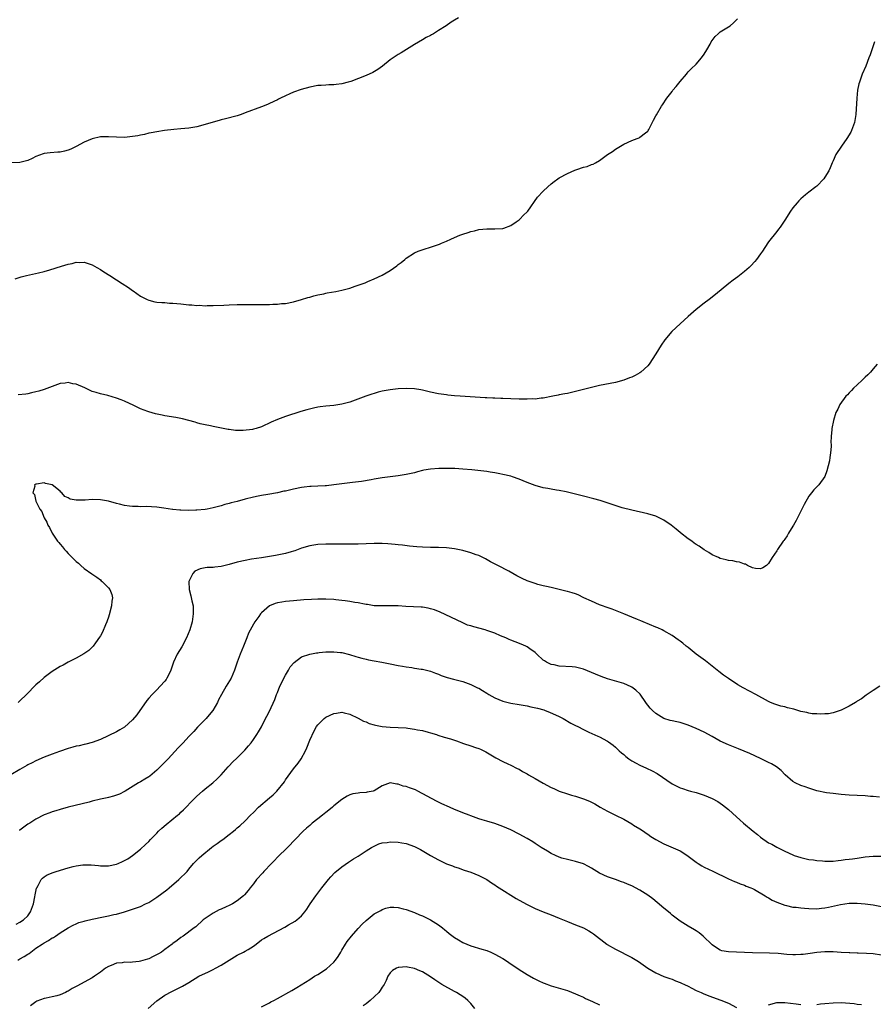
# Model space of a CAD drawing. Units: inches. Extents: x 2505000 to 2508000, y 1545000 to 1548000.
# Drawn here: x 2505923 to 2506135, y 1546750 to 1546994 of the extents above; entities that cross this region are included whole.
import ezdxf

# ---------------------------------------------------------------- set-up
doc = ezdxf.new("R2010")
doc.units = ezdxf.units.IN
doc.header["$MEASUREMENT"] = 0
doc.layers.add('LD25051545_10ft', color=41, linetype='Continuous')

msp = doc.modelspace()

# ---------------------------------------------------------------- linework, layer by layer
at = {"layer": 'LD25051545_10ft'}
for points, elevation in [([(2506031.98, 1546995), (2506031, 1546994.37), (2506030.15, 1546993.85), (2506028.88, 1546993), (2506027, 1546991.83), (2506025.73, 1546991), (2506025.26, 1546990.74), (2506025, 1546990.56), (2506023.95, 1546990.05), (2506023, 1546989.5), (2506021, 1546988.38), (2506017.71, 1546986.29), (2506017, 1546985.88), (2506016.47, 1546985.53), (2506015.73, 1546985), (2506015, 1546984.51), (2506013.11, 1546983), (2506011.9, 1546982.1), (2506010.65, 1546981.35), (2506009, 1546980.61), (2506005.19, 1546979.19), (2506004.58, 1546979), (2506003, 1546978.58), (2506001.6, 1546978.4), (2506001, 1546978.3), (2505999.71, 1546978.29), (2505999, 1546978.23), (2505997.81, 1546978.19), (2505997, 1546978.13), (2505995, 1546977.75), (2505992.87, 1546977.13), (2505991, 1546976.49), (2505990.07, 1546976.07), (2505989, 1546975.63), (2505987.73, 1546975), (2505987.23, 1546974.77), (2505987, 1546974.63), (2505985, 1546973.68), (2505984.53, 1546973.47), (2505983, 1546972.86), (2505979, 1546971.35), (2505978.01, 1546971), (2505977, 1546970.67), (2505974.1, 1546969.9), (2505973, 1546969.65), (2505972.52, 1546969.48), (2505971, 1546969.08), (2505969, 1546968.44), (2505967, 1546967.92), (2505965, 1546967.6), (2505963, 1546967.4), (2505961.25, 1546967.25), (2505958.95, 1546967), (2505957, 1546966.7), (2505955.62, 1546966.38), (2505955, 1546966.29), (2505953.98, 1546966.02), (2505953, 1546965.83), (2505952.32, 1546965.68), (2505951, 1546965.46), (2505949, 1546965.29), (2505947, 1546965.32), (2505945, 1546965.44), (2505943, 1546965.41), (2505941, 1546964.96), (2505939, 1546964.08), (2505937, 1546963), (2505935.63, 1546962.37), (2505935, 1546962.11), (2505934.1, 1546961.9), (2505933, 1546961.63), (2505932.4, 1546961.6), (2505930.54, 1546961.46), (2505929, 1546961.27), (2505928.79, 1546961.21), (2505927, 1546960.5), (2505926.04, 1546960.04), (2505925, 1546959.52), (2505923, 1546959.03), (2505921, 1546958.99)], 7150), ([(2505921.85, 1546930.15), (2505923.32, 1546930.68), (2505924.67, 1546931), (2505927.63, 1546931.63), (2505929, 1546932), (2505930.41, 1546932.41), (2505933.31, 1546933.31), (2505935, 1546933.82), (2505936, 1546934), (2505937, 1546934.28), (2505937.75, 1546934.25), (2505939, 1546934.28), (2505941, 1546933.61), (2505942.15, 1546933), (2505943, 1546932.47), (2505943.88, 1546931.88), (2505945.33, 1546931), (2505947, 1546929.9), (2505948.45, 1546929), (2505950, 1546928), (2505951, 1546927.26), (2505951.16, 1546927.16), (2505953, 1546925.83), (2505954.62, 1546925), (2505955, 1546924.84), (2505956.49, 1546924.49), (2505957, 1546924.41), (2505958.28, 1546924.28), (2505959, 1546924.25), (2505960.15, 1546924.15), (2505961, 1546924.12), (2505962.01, 1546924.01), (2505963, 1546923.93), (2505965, 1546923.73), (2505965.69, 1546923.69), (2505967, 1546923.57), (2505967.59, 1546923.59), (2505969, 1546923.5), (2505969.55, 1546923.55), (2505971, 1546923.53), (2505973.65, 1546923.65), (2505975, 1546923.73), (2505977, 1546923.79), (2505979.8, 1546923.8), (2505981, 1546923.79), (2505981.81, 1546923.81), (2505983, 1546923.8), (2505983.83, 1546923.83), (2505985, 1546923.83), (2505985.88, 1546923.88), (2505987, 1546923.9), (2505988.01, 1546924.01), (2505989, 1546924.07), (2505991, 1546924.44), (2505993, 1546925.03), (2505994.5, 1546925.5), (2505995, 1546925.63), (2505996.05, 1546925.95), (2505997, 1546926.17), (2505998.48, 1546926.48), (2505999, 1546926.62), (2505999.32, 1546926.68), (2506001.48, 1546927), (2506003, 1546927.31), (2506005, 1546927.88), (2506006.31, 1546928.31), (2506008.3, 1546929), (2506008.79, 1546929.21), (2506009.47, 1546929.47), (2506011, 1546930.13), (2506013, 1546931.09), (2506015, 1546932.26), (2506016.62, 1546933.38), (2506017, 1546933.7), (2506017.75, 1546934.25), (2506018.59, 1546935), (2506019, 1546935.32), (2506021, 1546936.58), (2506021.96, 1546937), (2506022.72, 1546937.28), (2506025.76, 1546938.24), (2506027.24, 1546938.76), (2506027.76, 1546939), (2506029, 1546939.5), (2506030.02, 1546940.02), (2506031, 1546940.45), (2506032.26, 1546941), (2506032.81, 1546941.19), (2506033, 1546941.29), (2506034.36, 1546941.64), (2506035, 1546941.89), (2506035.91, 1546942.09), (2506037, 1546942.38), (2506039, 1546942.61), (2506041, 1546942.58), (2506043, 1546942.67), (2506043.23, 1546942.77), (2506045, 1546943.43), (2506046.31, 1546944.31), (2506047, 1546944.8), (2506047.22, 1546945), (2506048.07, 1546945.93), (2506049, 1546946.81), (2506049.17, 1546947), (2506051.6, 1546950.4), (2506053, 1546951.95), (2506054.12, 1546953), (2506055, 1546953.77), (2506055.69, 1546954.31), (2506056.66, 1546955), (2506057, 1546955.23), (2506059, 1546956.34), (2506060.85, 1546957.15), (2506061.33, 1546957.33), (2506063, 1546957.9), (2506063.92, 1546958.08), (2506065, 1546958.56), (2506065.39, 1546958.61), (2506066, 1546959), (2506067, 1546959.52), (2506069, 1546961.01), (2506070.21, 1546961.79), (2506071, 1546962.38), (2506071.38, 1546962.62), (2506073, 1546963.56), (2506075, 1546964.51), (2506076.32, 1546965), (2506076.81, 1546965.19), (2506077, 1546965.3), (2506078.38, 1546966.38), (2506079, 1546966.85), (2506079.1, 1546967), (2506079.22, 1546967.22), (2506080.43, 1546969.57), (2506081, 1546970.61), (2506081.12, 1546970.88), (2506082.37, 1546973), (2506082.65, 1546973.35), (2506083.69, 1546975), (2506085, 1546976.69), (2506085.22, 1546977), (2506086.07, 1546977.93), (2506087, 1546979.13), (2506088.58, 1546981), (2506088.76, 1546981.24), (2506089, 1546981.52), (2506089.73, 1546982.27), (2506091, 1546983.49), (2506092.32, 1546985), (2506093, 1546985.94), (2506093.63, 1546987), (2506094.44, 1546988.44), (2506094.74, 1546989), (2506095.7, 1546990.3), (2506096.44, 1546991), (2506097, 1546991.45), (2506098.19, 1546992.19), (2506099.41, 1546993), (2506100.3, 1546993.7), (2506101, 1546994.43), (2506101.27, 1546994.73)], 7140), ([(2506135.31, 1546989), (2506134.22, 1546985.78), (2506133.93, 1546985), (2506133.13, 1546983), (2506132.25, 1546981), (2506131.54, 1546979), (2506131.43, 1546978.57), (2506131.11, 1546977), (2506130.89, 1546975), (2506130.69, 1546971), (2506130.34, 1546969), (2506129.59, 1546967), (2506129.39, 1546966.61), (2506128.44, 1546965), (2506127.13, 1546963.13), (2506125.7, 1546961), (2506125, 1546959.49), (2506124.75, 1546959), (2506124.26, 1546957.74), (2506123.93, 1546957), (2506123, 1546955.37), (2506122.73, 1546955), (2506121, 1546953.21), (2506120.75, 1546953), (2506119, 1546951.66), (2506118.18, 1546951), (2506117, 1546950.01), (2506116.5, 1546949.5), (2506116.05, 1546949), (2506115, 1546947.76), (2506114.45, 1546947), (2506113, 1546944.75), (2506111.85, 1546943), (2506111.49, 1546942.51), (2506111, 1546941.93), (2506109, 1546939.37), (2506108.05, 1546937.95), (2506107.45, 1546937), (2506107, 1546936.36), (2506105.98, 1546935), (2506105.54, 1546934.46), (2506104.58, 1546933.42), (2506104.14, 1546933), (2506103, 1546931.96), (2506101.34, 1546930.66), (2506100.18, 1546929.82), (2506099.12, 1546929), (2506095.76, 1546926.24), (2506094.19, 1546925), (2506093, 1546924.1), (2506091, 1546922.51), (2506089, 1546920.79), (2506087, 1546918.98), (2506084.94, 1546917.06), (2506083.25, 1546915), (2506082.32, 1546913.68), (2506081, 1546911.57), (2506079.33, 1546909), (2506079, 1546908.59), (2506077.29, 1546907), (2506077, 1546906.8), (2506075.82, 1546906.18), (2506075, 1546905.78), (2506074.45, 1546905.55), (2506073, 1546904.99), (2506071, 1546904.45), (2506067, 1546903.66), (2506065, 1546903.19), (2506064.32, 1546903), (2506060.07, 1546901.93), (2506059, 1546901.73), (2506058.41, 1546901.59), (2506057, 1546901.34), (2506056.73, 1546901.27), (2506055.43, 1546901), (2506053, 1546900.56), (2506052.53, 1546900.53), (2506051, 1546900.32), (2506050.33, 1546900.33), (2506049, 1546900.26), (2506048.3, 1546900.3), (2506047, 1546900.31), (2506045, 1546900.41), (2506043, 1546900.48), (2506042.46, 1546900.46), (2506041, 1546900.52), (2506040.5, 1546900.5), (2506039, 1546900.58), (2506038.58, 1546900.58), (2506032.4, 1546901), (2506031, 1546901.13), (2506029.32, 1546901.32), (2506029, 1546901.34), (2506027, 1546901.63), (2506025, 1546902.04), (2506023, 1546902.49), (2506022.58, 1546902.58), (2506021, 1546902.82), (2506019, 1546902.93), (2506017, 1546902.85), (2506015, 1546902.63), (2506013, 1546902.25), (2506012.01, 1546901.99), (2506011, 1546901.7), (2506010.47, 1546901.53), (2506008.98, 1546901.01), (2506005, 1546899.57), (2506003, 1546899.03), (2506001, 1546898.73), (2505999, 1546898.54), (2505997.63, 1546898.37), (2505997, 1546898.28), (2505995.93, 1546898.07), (2505994.32, 1546897.68), (2505992.79, 1546897.21), (2505989, 1546895.98), (2505987, 1546895.26), (2505985.43, 1546894.57), (2505983, 1546893.44), (2505981.68, 1546893), (2505981, 1546892.82), (2505980.79, 1546892.79), (2505978.51, 1546892.51), (2505976.53, 1546892.53), (2505975, 1546892.72), (2505974.76, 1546892.76), (2505971, 1546893.54), (2505970.36, 1546893.64), (2505969, 1546893.92), (2505967.82, 1546894.18), (2505967, 1546894.42), (2505966.57, 1546894.57), (2505965, 1546895), (2505963.4, 1546895.4), (2505961.72, 1546895.72), (2505959, 1546896.18), (2505958.31, 1546896.32), (2505956.67, 1546896.67), (2505955, 1546897.13), (2505954.77, 1546897.23), (2505953, 1546897.88), (2505951.28, 1546898.72), (2505949, 1546899.79), (2505948.14, 1546900.14), (2505947, 1546900.55), (2505944.84, 1546901.17), (2505943, 1546901.6), (2505941.92, 1546901.92), (2505941, 1546902.23), (2505939.11, 1546903.11), (2505937, 1546903.99), (2505936.13, 1546904.13), (2505935, 1546904.39), (2505934.28, 1546904.28), (2505933, 1546904.16), (2505931, 1546903.45), (2505929, 1546902.7), (2505927.73, 1546902.27), (2505927, 1546902.09), (2505925.88, 1546901.88), (2505925, 1546901.65), (2505924.47, 1546901.53), (2505922.62, 1546901.38)], 7130), ([(2506136, 1546909), (2506135, 1546907.79), (2506134.29, 1546907), (2506133.64, 1546906.36), (2506133, 1546905.72), (2506132.22, 1546905), (2506131, 1546903.82), (2506130.1, 1546903), (2506129.57, 1546902.43), (2506129, 1546901.86), (2506128.6, 1546901.4), (2506128.19, 1546901), (2506126.69, 1546899), (2506126.16, 1546897.84), (2506125.68, 1546897), (2506125.09, 1546895), (2506124.72, 1546893), (2506124.73, 1546892.73), (2506124.54, 1546891), (2506124.45, 1546889.55), (2506124.5, 1546889), (2506124.5, 1546888.5), (2506124.39, 1546887), (2506124.2, 1546885.8), (2506124.09, 1546885), (2506123.48, 1546882.52), (2506122.95, 1546881.05), (2506121.5, 1546879), (2506121.26, 1546878.74), (2506120.26, 1546877.74), (2506119.62, 1546877), (2506119, 1546876.24), (2506117.84, 1546874.16), (2506116.24, 1546871), (2506115.84, 1546870.16), (2506115.15, 1546869), (2506115, 1546868.72), (2506113.92, 1546867), (2506113.62, 1546866.38), (2506113, 1546865.54), (2506112.79, 1546865.21), (2506112.61, 1546865), (2506111.21, 1546863), (2506111, 1546862.66), (2506109.9, 1546861), (2506109, 1546859.5), (2506108.47, 1546859), (2506107.58, 1546858.42), (2506107, 1546858.13), (2506105.75, 1546858.25), (2506105, 1546858.43), (2506103.78, 1546859), (2506103.29, 1546859.29), (2506103, 1546859.31), (2506101.8, 1546859.8), (2506101, 1546859.87), (2506100.11, 1546860.11), (2506099, 1546860.22), (2506098.42, 1546860.42), (2506097, 1546860.75), (2506096.52, 1546861), (2506095, 1546861.65), (2506094.18, 1546862.18), (2506093, 1546862.91), (2506091.76, 1546863.76), (2506091, 1546864.23), (2506090.54, 1546864.54), (2506089.93, 1546865), (2506089, 1546865.64), (2506087.13, 1546867.13), (2506087, 1546867.22), (2506086.03, 1546868.03), (2506084.79, 1546869), (2506083, 1546870.21), (2506081.16, 1546871.16), (2506081, 1546871.23), (2506079, 1546871.86), (2506075, 1546872.69), (2506072.65, 1546873.35), (2506067.12, 1546875.12), (2506065.57, 1546875.57), (2506063, 1546876.24), (2506061, 1546876.74), (2506059, 1546877.22), (2506058.74, 1546877.26), (2506057, 1546877.6), (2506056.32, 1546877.68), (2506055, 1546877.91), (2506054.11, 1546878.11), (2506053, 1546878.29), (2506051, 1546878.87), (2506049, 1546879.64), (2506048.04, 1546880.04), (2506047, 1546880.44), (2506045.41, 1546881), (2506045, 1546881.13), (2506043, 1546881.61), (2506042.22, 1546881.78), (2506041, 1546881.98), (2506039.81, 1546882.19), (2506039, 1546882.29), (2506037.5, 1546882.5), (2506035.27, 1546882.73), (2506033, 1546882.93), (2506031.04, 1546883.04), (2506029.09, 1546883.09), (2506027.08, 1546883.08), (2506025, 1546882.94), (2506023.35, 1546882.65), (2506023, 1546882.57), (2506021.75, 1546882.25), (2506021, 1546882.03), (2506019, 1546881.56), (2506017, 1546881.24), (2506013, 1546880.73), (2506011, 1546880.4), (2506010.23, 1546880.23), (2506007.84, 1546879.84), (2506005.6, 1546879.6), (2506005, 1546879.55), (2506003, 1546879.29), (2506001.02, 1546878.98), (2505999.21, 1546878.79), (2505998.81, 1546878.81), (2505997, 1546878.72), (2505995.4, 1546878.6), (2505995, 1546878.6), (2505993.6, 1546878.4), (2505993, 1546878.34), (2505991, 1546877.92), (2505989, 1546877.47), (2505988.59, 1546877.41), (2505987, 1546877.05), (2505984.61, 1546876.61), (2505983, 1546876.37), (2505982.19, 1546876.19), (2505981, 1546875.98), (2505979, 1546875.47), (2505977, 1546874.91), (2505975.49, 1546874.51), (2505975, 1546874.36), (2505973.9, 1546874.1), (2505973, 1546873.82), (2505972.32, 1546873.68), (2505971, 1546873.31), (2505969.54, 1546873), (2505969, 1546872.91), (2505967, 1546872.7), (2505966.71, 1546872.71), (2505965, 1546872.65), (2505963, 1546872.71), (2505962.71, 1546872.71), (2505961, 1546872.89), (2505960.89, 1546872.89), (2505958.77, 1546873.23), (2505957, 1546873.46), (2505954.4, 1546873.6), (2505953, 1546873.56), (2505952.37, 1546873.63), (2505951, 1546873.6), (2505950.24, 1546873.76), (2505949, 1546873.86), (2505947.79, 1546874.21), (2505947, 1546874.38), (2505945, 1546874.97), (2505943, 1546875.3), (2505941, 1546875.36), (2505939.24, 1546875.24), (2505937.18, 1546875.18), (2505937, 1546875.21), (2505935.5, 1546875.5), (2505935, 1546875.8), (2505934.16, 1546876.16), (2505933.45, 1546877), (2505933.2, 1546877.2), (2505933, 1546877.45), (2505931, 1546879.05), (2505929.36, 1546879.36), (2505929, 1546879.52), (2505927.17, 1546879.17), (2505927, 1546879.18), (2505926.64, 1546879), (2505926.72, 1546878.72), (2505926.24, 1546877), (2505926.6, 1546876.6), (2505926.99, 1546875), (2505928, 1546873), (2505928.42, 1546872.42), (2505928.92, 1546871), (2505929, 1546870.85), (2505929.73, 1546869.73), (2505929.96, 1546869), (2505930.39, 1546868.39), (2505931.04, 1546867), (2505932.38, 1546865), (2505932.67, 1546864.67), (2505933, 1546864.26), (2505933.63, 1546863.63), (2505934.05, 1546863), (2505934.53, 1546862.53), (2505935, 1546862.01), (2505935.96, 1546861), (2505936.5, 1546860.5), (2505937, 1546859.98), (2505937.55, 1546859.55), (2505938.11, 1546859), (2505939, 1546858.26), (2505940.9, 1546856.9), (2505942.08, 1546856.08), (2505943, 1546855.4), (2505943.22, 1546855.22), (2505943.47, 1546855), (2505945, 1546853.43), (2505945.34, 1546853), (2505945.82, 1546851.82), (2505945.98, 1546851), (2505945.85, 1546850.15), (2505945.8, 1546849), (2505945.22, 1546846.78), (2505945, 1546846.17), (2505944.71, 1546845.29), (2505944.6, 1546845), (2505944.27, 1546844.27), (2505943.53, 1546842.47), (2505943, 1546841.55), (2505942.81, 1546841.19), (2505941.8, 1546839.8), (2505941.25, 1546839), (2505941, 1546838.74), (2505940.1, 1546837.9), (2505938.91, 1546837.09), (2505937, 1546836.01), (2505934.96, 1546835), (2505933.73, 1546834.27), (2505933, 1546833.9), (2505931, 1546832.69), (2505929, 1546831.19), (2505927.85, 1546830.15), (2505927, 1546829.37), (2505924.67, 1546827), (2505923, 1546825.37), (2505922.57, 1546825)], 7120), ([(2506136.62, 1546829), (2506135, 1546827.96), (2506133.21, 1546826.79), (2506132.07, 1546825.93), (2506131, 1546825.3), (2506130.84, 1546825.16), (2506130.56, 1546825), (2506129, 1546824.05), (2506127.19, 1546823.19), (2506127, 1546823.08), (2506125, 1546822.44), (2506123.85, 1546822.15), (2506123, 1546822.19), (2506121.94, 1546822.06), (2506121, 1546822.13), (2506119.81, 1546822.19), (2506119, 1546822.31), (2506118.47, 1546822.47), (2506117, 1546822.77), (2506115.29, 1546823.29), (2506113.67, 1546823.67), (2506113, 1546823.88), (2506112.04, 1546824.04), (2506110.53, 1546824.53), (2506109.47, 1546825), (2506109, 1546825.19), (2506105.86, 1546827), (2506102.65, 1546828.65), (2506101.38, 1546829.38), (2506099, 1546830.93), (2506097.79, 1546831.79), (2506096.65, 1546832.65), (2506093.31, 1546835.31), (2506092.17, 1546836.17), (2506091.03, 1546837), (2506089, 1546838.64), (2506088.51, 1546839), (2506087.69, 1546839.69), (2506087, 1546840.24), (2506086.56, 1546840.56), (2506085, 1546841.6), (2506083, 1546842.76), (2506082.53, 1546843), (2506081.49, 1546843.49), (2506081, 1546843.71), (2506077.84, 1546845), (2506077.22, 1546845.22), (2506076.45, 1546845.55), (2506075, 1546846.13), (2506073, 1546847.01), (2506071, 1546847.83), (2506070.16, 1546848.16), (2506068.68, 1546848.68), (2506067.7, 1546849), (2506067, 1546849.26), (2506065, 1546850.12), (2506063.1, 1546851), (2506061.68, 1546851.68), (2506061, 1546851.92), (2506060.22, 1546852.22), (2506059, 1546852.52), (2506058.64, 1546852.64), (2506057, 1546853), (2506055, 1546853.5), (2506053.82, 1546853.82), (2506053, 1546853.98), (2506051.69, 1546854.31), (2506051, 1546854.5), (2506049, 1546855.18), (2506047.74, 1546855.74), (2506046.42, 1546856.42), (2506045.43, 1546857), (2506044.45, 1546857.55), (2506041.75, 1546859), (2506041.25, 1546859.24), (2506039.94, 1546859.94), (2506038.65, 1546860.65), (2506037.31, 1546861.31), (2506037, 1546861.44), (2506036.34, 1546861.66), (2506035, 1546862.17), (2506033, 1546862.71), (2506031, 1546863.13), (2506029, 1546863.38), (2506027, 1546863.42), (2506025, 1546863.42), (2506023, 1546863.52), (2506021.64, 1546863.64), (2506019.82, 1546863.82), (2506018.03, 1546864.03), (2506017, 1546864.13), (2506016.23, 1546864.23), (2506014.38, 1546864.38), (2506013, 1546864.43), (2506011, 1546864.43), (2506007, 1546864.32), (2506005, 1546864.29), (2506003, 1546864.28), (2505999, 1546864.29), (2505997, 1546864.18), (2505996.01, 1546864.01), (2505995, 1546863.85), (2505993, 1546863.27), (2505991.33, 1546862.67), (2505991, 1546862.57), (2505990.42, 1546862.42), (2505989, 1546862), (2505988.19, 1546861.81), (2505986.51, 1546861.49), (2505983, 1546860.92), (2505980.53, 1546860.53), (2505979, 1546860.27), (2505977, 1546859.81), (2505975, 1546859.22), (2505973, 1546858.75), (2505971.4, 1546858.6), (2505971, 1546858.53), (2505969.51, 1546858.49), (2505969, 1546858.38), (2505967.8, 1546858.2), (2505966.45, 1546857.55), (2505965.97, 1546857), (2505964.99, 1546855), (2505965.06, 1546853), (2505965.5, 1546851.5), (2505965.74, 1546850.26), (2505966.03, 1546849), (2505966.06, 1546848.06), (2505966.07, 1546847), (2505965.78, 1546845), (2505965.23, 1546843), (2505964.41, 1546841), (2505963.21, 1546838.79), (2505962.1, 1546837), (2505961.16, 1546835), (2505960.48, 1546833), (2505959.97, 1546831.97), (2505959.55, 1546831), (2505959.35, 1546830.65), (2505959, 1546830.24), (2505957.89, 1546829), (2505957, 1546828.15), (2505955.84, 1546827), (2505955, 1546826.06), (2505954.54, 1546825.46), (2505952.07, 1546821.93), (2505951, 1546820.67), (2505949, 1546818.89), (2505947.83, 1546818.17), (2505947, 1546817.73), (2505943, 1546815.77), (2505941, 1546815.02), (2505939.39, 1546814.61), (2505939, 1546814.55), (2505937.74, 1546814.26), (2505937, 1546814.15), (2505936.13, 1546813.87), (2505935, 1546813.59), (2505932.81, 1546812.81), (2505931, 1546812.14), (2505929, 1546811.37), (2505927, 1546810.51), (2505926.02, 1546809.98), (2505925, 1546809.49), (2505924.7, 1546809.3), (2505923, 1546808.35), (2505920.73, 1546807)], 7110), ([(2506136.5, 1546801.5), (2506135, 1546801.64), (2506134.32, 1546801.68), (2506133, 1546801.78), (2506129, 1546801.99), (2506127, 1546802.12), (2506125, 1546802.35), (2506123.41, 1546802.59), (2506121, 1546803.08), (2506119, 1546803.67), (2506118.04, 1546804.04), (2506117, 1546804.41), (2506115.61, 1546805), (2506115, 1546805.38), (2506113.11, 1546807), (2506112.11, 1546808.11), (2506110.99, 1546808.99), (2506109.72, 1546809.72), (2506109, 1546810.08), (2506107, 1546811.06), (2506104.29, 1546812.29), (2506101.48, 1546813.48), (2506099, 1546814.49), (2506097, 1546815.42), (2506095.99, 1546815.99), (2506095, 1546816.5), (2506093, 1546817.6), (2506091, 1546818.56), (2506089, 1546819.38), (2506087.75, 1546819.75), (2506087, 1546820.02), (2506086.16, 1546820.16), (2506085, 1546820.46), (2506084.55, 1546820.55), (2506083, 1546821.04), (2506081, 1546822.24), (2506080.17, 1546823), (2506079.58, 1546823.58), (2506079, 1546824.3), (2506078.7, 1546824.7), (2506078.51, 1546825), (2506077.06, 1546827.06), (2506076.05, 1546828.05), (2506075, 1546828.81), (2506074.88, 1546828.88), (2506073, 1546829.66), (2506069, 1546830.85), (2506067.4, 1546831.4), (2506065.98, 1546831.98), (2506065, 1546832.42), (2506063, 1546833.23), (2506061, 1546833.73), (2506060.2, 1546833.8), (2506057, 1546833.99), (2506055.71, 1546834.29), (2506055, 1546834.43), (2506053.83, 1546835), (2506053.3, 1546835.3), (2506053, 1546835.52), (2506051.46, 1546837), (2506051, 1546837.38), (2506049.7, 1546838.3), (2506049, 1546838.82), (2506048.65, 1546839), (2506047.5, 1546839.5), (2506046.02, 1546840.02), (2506045, 1546840.44), (2506044.58, 1546840.58), (2506043.71, 1546841), (2506042.43, 1546841.57), (2506041, 1546842.17), (2506039, 1546842.86), (2506038.55, 1546843), (2506035.74, 1546843.74), (2506035, 1546844.01), (2506034.22, 1546844.22), (2506033, 1546844.77), (2506032.83, 1546844.83), (2506027.39, 1546847.39), (2506025.96, 1546847.96), (2506025, 1546848.25), (2506024.4, 1546848.4), (2506023, 1546848.62), (2506022.66, 1546848.66), (2506018.85, 1546848.85), (2506017, 1546848.97), (2506014.99, 1546849.01), (2506013, 1546848.95), (2506011, 1546849.01), (2506009.32, 1546849.32), (2506009, 1546849.33), (2506008.63, 1546849.37), (2506007, 1546849.73), (2506006.18, 1546849.82), (2506005, 1546850.05), (2506003.81, 1546850.19), (2506003, 1546850.32), (2506001.52, 1546850.48), (2506001, 1546850.55), (2505999, 1546850.67), (2505997, 1546850.65), (2505995.42, 1546850.58), (2505993.54, 1546850.46), (2505991, 1546850.25), (2505989, 1546850.04), (2505988.08, 1546849.92), (2505987, 1546849.71), (2505986.43, 1546849.57), (2505985, 1546848.98), (2505983, 1546847.24), (2505982.79, 1546847), (2505982.33, 1546846.33), (2505981.36, 1546845), (2505981, 1546844.42), (2505979.78, 1546842.22), (2505979.35, 1546841), (2505978.55, 1546839), (2505977.69, 1546837), (2505976.95, 1546835), (2505976.49, 1546833.51), (2505976.31, 1546833), (2505975.45, 1546831), (2505974.24, 1546829), (2505973.07, 1546826.93), (2505972.38, 1546825.62), (2505972.1, 1546825), (2505970.95, 1546823), (2505970.06, 1546821.94), (2505969.26, 1546821), (2505967.14, 1546818.86), (2505966.18, 1546817.82), (2505965, 1546816.51), (2505963.53, 1546815), (2505962.3, 1546813.7), (2505959.81, 1546811), (2505957.84, 1546809), (2505957, 1546808.2), (2505955.28, 1546806.72), (2505955, 1546806.52), (2505954.08, 1546805.92), (2505953, 1546805.28), (2505952.45, 1546805), (2505949.13, 1546803), (2505949, 1546802.91), (2505947.74, 1546802.26), (2505947, 1546801.97), (2505946.28, 1546801.72), (2505945, 1546801.42), (2505944.67, 1546801.33), (2505943, 1546800.95), (2505941, 1546800.45), (2505940.25, 1546800.25), (2505935.03, 1546799), (2505933, 1546798.45), (2505931.92, 1546798.08), (2505931, 1546797.84), (2505930.41, 1546797.59), (2505929, 1546797.05), (2505927, 1546795.98), (2505925.44, 1546795), (2505925, 1546794.75), (2505923.99, 1546794.01), (2505923, 1546793.32), (2505922.83, 1546793.17)], 7100), ([(2505922.08, 1546769.92), (2505923, 1546770.44), (2505923.89, 1546771), (2505925, 1546772.05), (2505925.68, 1546773), (2505926.39, 1546775), (2505926.76, 1546776.76), (2505926.81, 1546777.19), (2505927, 1546778.07), (2505927.14, 1546778.86), (2505927.21, 1546779), (2505927.55, 1546779.55), (2505928.27, 1546781), (2505928.61, 1546781.39), (2505929, 1546781.66), (2505929.82, 1546782.18), (2505931.24, 1546782.76), (2505931.98, 1546783), (2505935, 1546783.91), (2505936.24, 1546784.24), (2505937, 1546784.42), (2505938.67, 1546784.67), (2505939, 1546784.7), (2505940.69, 1546784.69), (2505942.5, 1546784.5), (2505943, 1546784.42), (2505945, 1546784.4), (2505947, 1546784.82), (2505947.46, 1546785), (2505948.52, 1546785.48), (2505949, 1546785.72), (2505949.81, 1546786.19), (2505951, 1546786.96), (2505953, 1546788.57), (2505954.25, 1546789.75), (2505955, 1546790.49), (2505955.44, 1546791), (2505957, 1546792.54), (2505957.43, 1546793), (2505958.25, 1546793.75), (2505959.31, 1546794.69), (2505962.2, 1546797), (2505962.63, 1546797.37), (2505963, 1546797.73), (2505963.67, 1546798.33), (2505966.22, 1546801), (2505967, 1546801.75), (2505968.36, 1546803), (2505969, 1546803.54), (2505970.94, 1546805.06), (2505972.01, 1546805.99), (2505973.02, 1546807), (2505974.77, 1546809), (2505975, 1546809.29), (2505975.84, 1546810.16), (2505977, 1546811.28), (2505978.85, 1546813.15), (2505979.8, 1546814.2), (2505980.43, 1546815), (2505981, 1546815.77), (2505981.86, 1546817), (2505982.3, 1546817.7), (2505983, 1546818.9), (2505984.05, 1546821), (2505984.38, 1546821.62), (2505985, 1546822.84), (2505986.3, 1546825.7), (2505986.79, 1546827), (2505987, 1546827.48), (2505987.61, 1546829), (2505988.06, 1546829.94), (2505988.58, 1546831), (2505989, 1546831.78), (2505989.76, 1546833), (2505990.18, 1546833.82), (2505991.12, 1546834.88), (2505993, 1546836.28), (2505995, 1546836.97), (2505996.71, 1546837.29), (2505997, 1546837.34), (2505997.36, 1546837.36), (2505999, 1546837.55), (2506001, 1546837.58), (2506002.62, 1546837.38), (2506003, 1546837.36), (2506004.9, 1546836.9), (2506006.43, 1546836.43), (2506007, 1546836.23), (2506007.96, 1546835.96), (2506009, 1546835.74), (2506009.6, 1546835.6), (2506011, 1546835.36), (2506012.93, 1546835), (2506015, 1546834.54), (2506017, 1546834.14), (2506018.01, 1546833.99), (2506019, 1546833.81), (2506020.36, 1546833.64), (2506021, 1546833.53), (2506022.71, 1546833.29), (2506023, 1546833.24), (2506024.02, 1546833), (2506025, 1546832.74), (2506026.25, 1546832.25), (2506027, 1546831.98), (2506027.69, 1546831.69), (2506029.17, 1546831.17), (2506030.74, 1546830.74), (2506031.42, 1546830.58), (2506033, 1546830.16), (2506035, 1546829.46), (2506036.64, 1546828.64), (2506037, 1546828.5), (2506037.93, 1546827.93), (2506039, 1546827.32), (2506039.5, 1546827), (2506041, 1546826.17), (2506043, 1546825.31), (2506045, 1546824.79), (2506047, 1546824.49), (2506049, 1546824.14), (2506049.94, 1546823.94), (2506051.56, 1546823.56), (2506053.12, 1546823.12), (2506053.48, 1546823), (2506054.59, 1546822.58), (2506057, 1546821.48), (2506057.97, 1546821), (2506059.89, 1546819.89), (2506061, 1546819.29), (2506061.6, 1546819), (2506063, 1546818.27), (2506064.35, 1546817.65), (2506066.6, 1546816.6), (2506067, 1546816.43), (2506069, 1546815.41), (2506069.24, 1546815.25), (2506070.39, 1546814.39), (2506071, 1546813.91), (2506071.9, 1546813), (2506072.47, 1546812.47), (2506073, 1546812.03), (2506073.54, 1546811.54), (2506074.25, 1546811), (2506075, 1546810.48), (2506076.07, 1546809.93), (2506077, 1546809.42), (2506078.68, 1546808.68), (2506080.04, 1546808.04), (2506081.32, 1546807.32), (2506085, 1546804.75), (2506087, 1546803.77), (2506087.61, 1546803.61), (2506089, 1546803.16), (2506089.63, 1546803), (2506091, 1546802.62), (2506093, 1546801.99), (2506095, 1546801.15), (2506096.37, 1546800.37), (2506097, 1546799.96), (2506097.56, 1546799.56), (2506099, 1546798.39), (2506101, 1546796.59), (2506101.86, 1546795.86), (2506102.74, 1546795), (2506105.17, 1546793), (2506106.22, 1546792.22), (2506107, 1546791.57), (2506109, 1546790.18), (2506109.78, 1546789.78), (2506111, 1546789.1), (2506113, 1546788.09), (2506115, 1546787.14), (2506115.33, 1546787), (2506117, 1546786.46), (2506117.67, 1546786.33), (2506119, 1546786.02), (2506120.11, 1546785.89), (2506121, 1546785.74), (2506122.34, 1546785.66), (2506123, 1546785.58), (2506124.39, 1546785.61), (2506125, 1546785.61), (2506126.24, 1546785.76), (2506127, 1546785.81), (2506128.03, 1546785.97), (2506129, 1546786.06), (2506129.82, 1546786.18), (2506131, 1546786.32), (2506133, 1546786.63), (2506135, 1546786.85), (2506137, 1546786.83)], 7090), ([(2505922.53, 1546761), (2505923, 1546761.32), (2505924.09, 1546761.91), (2505925, 1546762.53), (2505925.3, 1546762.7), (2505927, 1546763.95), (2505928.5, 1546765), (2505929, 1546765.33), (2505930.09, 1546765.91), (2505931, 1546766.53), (2505931.34, 1546766.66), (2505931.88, 1546767), (2505933, 1546767.78), (2505935, 1546769.02), (2505936.28, 1546769.72), (2505937, 1546770.03), (2505937.66, 1546770.34), (2505939, 1546770.7), (2505939.21, 1546770.79), (2505941, 1546771.22), (2505943.78, 1546771.78), (2505945, 1546771.99), (2505946.32, 1546772.32), (2505947, 1546772.45), (2505948.98, 1546773.02), (2505951, 1546773.64), (2505952, 1546774), (2505953, 1546774.37), (2505954.23, 1546775), (2505955, 1546775.35), (2505957, 1546776.64), (2505959.5, 1546778.5), (2505960.13, 1546779), (2505962.52, 1546781), (2505964.52, 1546783), (2505965, 1546783.61), (2505966.14, 1546785), (2505966.55, 1546785.45), (2505967.56, 1546786.44), (2505968.17, 1546787), (2505970.61, 1546789), (2505971, 1546789.29), (2505972.03, 1546789.97), (2505973, 1546790.73), (2505973.39, 1546791), (2505975, 1546792.23), (2505976.04, 1546793), (2505976.57, 1546793.43), (2505977, 1546793.84), (2505977.65, 1546794.35), (2505979, 1546795.61), (2505980.32, 1546797), (2505981, 1546797.64), (2505982.27, 1546799), (2505985, 1546801.33), (2505985.92, 1546802.08), (2505986.83, 1546803), (2505988.7, 1546805.3), (2505989, 1546805.78), (2505991, 1546808.49), (2505992.12, 1546809.88), (2505992.86, 1546811), (2505993.94, 1546813), (2505994.27, 1546813.73), (2505995, 1546815.63), (2505996.08, 1546817.92), (2505996.7, 1546819), (2505997, 1546819.46), (2505998.57, 1546821), (2505999, 1546821.31), (2506001, 1546822.23), (2506001.68, 1546822.32), (2506003, 1546822.57), (2506003.58, 1546822.42), (2506005, 1546822.12), (2506007, 1546821.11), (2506008.38, 1546820.38), (2506009, 1546820.16), (2506009.8, 1546819.8), (2506011, 1546819.44), (2506011.32, 1546819.32), (2506013, 1546818.98), (2506015, 1546818.84), (2506017, 1546818.79), (2506019, 1546818.67), (2506019.41, 1546818.59), (2506021, 1546818.39), (2506021.81, 1546818.19), (2506023, 1546817.99), (2506024.41, 1546817.59), (2506025, 1546817.45), (2506026.47, 1546817), (2506026.86, 1546816.86), (2506028.41, 1546816.41), (2506029.98, 1546815.98), (2506031, 1546815.62), (2506031.48, 1546815.48), (2506033.19, 1546814.81), (2506035, 1546814.22), (2506036.19, 1546813.81), (2506037, 1546813.56), (2506037.39, 1546813.39), (2506038.27, 1546813), (2506038.76, 1546812.76), (2506039.97, 1546811.97), (2506041.21, 1546811.21), (2506043, 1546810.3), (2506044.22, 1546809.78), (2506045, 1546809.41), (2506046.57, 1546808.57), (2506047, 1546808.4), (2506047.84, 1546807.84), (2506049, 1546807.24), (2506049.38, 1546807), (2506051, 1546806.09), (2506052.96, 1546804.96), (2506055, 1546803.88), (2506055.62, 1546803.62), (2506057, 1546802.98), (2506059, 1546802.3), (2506060.01, 1546801.99), (2506061, 1546801.73), (2506063, 1546801.09), (2506064.48, 1546800.48), (2506065, 1546800.2), (2506065.79, 1546799.79), (2506067.13, 1546799), (2506069, 1546798.04), (2506069.67, 1546797.67), (2506071, 1546797.02), (2506073, 1546795.98), (2506075, 1546794.83), (2506075.44, 1546794.56), (2506077, 1546793.59), (2506077.88, 1546793), (2506078.54, 1546792.54), (2506079, 1546792.25), (2506079.75, 1546791.75), (2506081, 1546790.99), (2506083, 1546789.89), (2506086.43, 1546788.43), (2506087, 1546788.15), (2506087.71, 1546787.72), (2506089, 1546786.87), (2506091, 1546785.36), (2506091.52, 1546785), (2506092.43, 1546784.43), (2506093, 1546784.12), (2506095.11, 1546783.11), (2506099, 1546781.21), (2506100.51, 1546780.51), (2506101, 1546780.36), (2506101.94, 1546779.94), (2506103, 1546779.62), (2506103.42, 1546779.42), (2506104.55, 1546779), (2506105, 1546778.79), (2506105.46, 1546778.54), (2506108.14, 1546777), (2506108.64, 1546776.64), (2506109, 1546776.46), (2506109.91, 1546775.91), (2506111, 1546775.41), (2506113, 1546774.63), (2506113.45, 1546774.55), (2506115, 1546774.19), (2506115.87, 1546774.13), (2506117, 1546773.98), (2506117.89, 1546773.89), (2506119, 1546773.83), (2506121, 1546773.79), (2506122.11, 1546773.89), (2506123, 1546774), (2506123.86, 1546774.14), (2506126.82, 1546774.82), (2506129, 1546775.12), (2506131, 1546775.16), (2506133, 1546775.02), (2506135, 1546774.73), (2506137, 1546774.32)], 7080), ([(2506137, 1546762.22), (2506135, 1546762.57), (2506133.31, 1546762.69), (2506131.25, 1546762.75), (2506131, 1546762.74), (2506129.17, 1546762.83), (2506129, 1546762.82), (2506127.05, 1546762.95), (2506125.05, 1546763.05), (2506123, 1546763.08), (2506121, 1546762.95), (2506119.34, 1546762.66), (2506117.59, 1546762.41), (2506117, 1546762.38), (2506115.66, 1546762.34), (2506115, 1546762.36), (2506113.55, 1546762.45), (2506111.37, 1546762.63), (2506109.24, 1546762.76), (2506105, 1546762.83), (2506103, 1546762.92), (2506099.05, 1546763.05), (2506097.36, 1546763.36), (2506097, 1546763.5), (2506096.05, 1546764.05), (2506095, 1546764.84), (2506092.73, 1546767), (2506091.76, 1546767.76), (2506091, 1546768.26), (2506090.57, 1546768.57), (2506089, 1546769.48), (2506087, 1546770.71), (2506085.7, 1546771.7), (2506085, 1546772.21), (2506084.59, 1546772.59), (2506084.09, 1546773), (2506083, 1546773.88), (2506081.33, 1546775.33), (2506080.21, 1546776.21), (2506079, 1546777.11), (2506077, 1546778.39), (2506075, 1546779.44), (2506073.9, 1546779.9), (2506073, 1546780.32), (2506072.48, 1546780.48), (2506071, 1546781.02), (2506069.5, 1546781.5), (2506069, 1546781.68), (2506067, 1546782.63), (2506065, 1546783.88), (2506064.28, 1546784.28), (2506063, 1546784.93), (2506061, 1546785.54), (2506059, 1546785.96), (2506057.64, 1546786.36), (2506057, 1546786.56), (2506056.03, 1546787), (2506055, 1546787.49), (2506054.05, 1546788.05), (2506052.51, 1546789), (2506051, 1546790), (2506050.39, 1546790.38), (2506049, 1546791.21), (2506047, 1546792.3), (2506045, 1546793.33), (2506043, 1546794.22), (2506041, 1546794.93), (2506039, 1546795.5), (2506037.88, 1546795.88), (2506037, 1546796.12), (2506036.39, 1546796.38), (2506035, 1546796.83), (2506034.59, 1546797), (2506033, 1546797.59), (2506032.01, 1546797.99), (2506031, 1546798.41), (2506029.69, 1546799), (2506027.85, 1546799.85), (2506027, 1546800.27), (2506026.5, 1546800.5), (2506021.89, 1546803), (2506021.28, 1546803.28), (2506021, 1546803.39), (2506019.8, 1546803.8), (2506019, 1546804.13), (2506018.23, 1546804.23), (2506017, 1546804.73), (2506016.68, 1546804.68), (2506015, 1546805.01), (2506013, 1546804.32), (2506011, 1546803.07), (2506010.79, 1546803), (2506009.3, 1546802.7), (2506009, 1546802.66), (2506007.45, 1546802.55), (2506007, 1546802.49), (2506005.73, 1546802.27), (2506005, 1546802.04), (2506004.31, 1546801.69), (2506003, 1546800.9), (2506001, 1546799.29), (2506000.69, 1546799), (2505999.77, 1546798.23), (2505999, 1546797.66), (2505998.17, 1546797), (2505997, 1546796.11), (2505995.6, 1546795), (2505995, 1546794.47), (2505994.24, 1546793.76), (2505993.39, 1546793), (2505989.47, 1546789), (2505987, 1546786.59), (2505986.26, 1546785.74), (2505985.53, 1546785), (2505983.63, 1546783), (2505983.34, 1546782.66), (2505981.75, 1546781), (2505981, 1546779.98), (2505980.21, 1546779), (2505979.71, 1546778.29), (2505978.79, 1546777.21), (2505978.57, 1546777), (2505977, 1546775.77), (2505975.79, 1546775), (2505975, 1546774.59), (2505974.22, 1546774.22), (2505973, 1546773.67), (2505972.52, 1546773.48), (2505971, 1546772.71), (2505970.03, 1546772.03), (2505969, 1546771.36), (2505968.57, 1546771), (2505966.7, 1546769.3), (2505966.31, 1546769), (2505963.57, 1546767), (2505963, 1546766.65), (2505962.07, 1546765.93), (2505961, 1546765.13), (2505960.87, 1546765), (2505959, 1546763.64), (2505958.17, 1546763), (2505957.45, 1546762.55), (2505956.12, 1546761.88), (2505955, 1546761.34), (2505954.72, 1546761.28), (2505953, 1546760.74), (2505952.67, 1546760.67), (2505951, 1546760.54), (2505950.47, 1546760.47), (2505949, 1546760.53), (2505948.38, 1546760.38), (2505947, 1546760.28), (2505945.68, 1546759.68), (2505945, 1546759.45), (2505944.29, 1546759), (2505943, 1546758.03), (2505941.54, 1546757), (2505941, 1546756.65), (2505939, 1546755.54), (2505937.33, 1546754.67), (2505937, 1546754.48), (2505936, 1546754), (2505935, 1546753.34), (2505934.76, 1546753.24), (2505934.3, 1546753), (2505933, 1546752.39), (2505932.17, 1546752.17), (2505931, 1546751.88), (2505929.57, 1546751.57), (2505929, 1546751.47), (2505927.21, 1546750.79), (2505927, 1546750.67), (2505925.68, 1546749.68)], 7070), ([(2505954.87, 1546749), (2505957, 1546750.9), (2505959, 1546752.32), (2505960.77, 1546753.23), (2505962.11, 1546753.89), (2505963.43, 1546754.57), (2505965, 1546755.49), (2505967.48, 1546757), (2505969.88, 1546758.12), (2505971, 1546758.68), (2505971.56, 1546759), (2505973, 1546759.76), (2505975, 1546761.03), (2505977, 1546762.21), (2505978.59, 1546763), (2505979, 1546763.23), (2505979.69, 1546763.69), (2505981, 1546764.52), (2505981.67, 1546765), (2505983, 1546766.02), (2505983.59, 1546766.41), (2505984.58, 1546767), (2505988.82, 1546769.18), (2505989.75, 1546769.75), (2505991.35, 1546770.65), (2505991.83, 1546771), (2505993, 1546772.04), (2505993.8, 1546773), (2505994.3, 1546773.7), (2505995.11, 1546775), (2505996.48, 1546777), (2505998.04, 1546779), (2505999, 1546780.19), (2505999.63, 1546781), (2506000.28, 1546781.72), (2506001.26, 1546782.74), (2506003, 1546784.19), (2506004.66, 1546785.34), (2506005.86, 1546786.14), (2506007, 1546786.86), (2506009, 1546788.17), (2506010.39, 1546789), (2506011, 1546789.34), (2506012.15, 1546789.85), (2506013, 1546790.11), (2506014.25, 1546790.25), (2506015, 1546790.37), (2506017, 1546790.29), (2506017.88, 1546790.12), (2506019, 1546789.94), (2506021, 1546789.26), (2506022.49, 1546788.49), (2506023.76, 1546787.76), (2506025, 1546787), (2506027, 1546785.88), (2506029, 1546784.95), (2506030.44, 1546784.44), (2506031, 1546784.2), (2506031.91, 1546783.91), (2506033.38, 1546783.38), (2506035, 1546782.84), (2506037, 1546782.03), (2506037.67, 1546781.67), (2506039, 1546781.01), (2506040.18, 1546780.18), (2506041, 1546779.72), (2506041.41, 1546779.41), (2506042.05, 1546779), (2506046.31, 1546776.31), (2506047, 1546775.91), (2506049, 1546774.8), (2506051, 1546773.84), (2506053, 1546773), (2506055, 1546772.24), (2506057, 1546771.45), (2506059, 1546770.58), (2506061, 1546769.74), (2506062.97, 1546769), (2506064.32, 1546768.32), (2506065, 1546767.89), (2506065.53, 1546767.53), (2506068.83, 1546765), (2506068.93, 1546764.93), (2506071, 1546763.77), (2506075, 1546761.64), (2506076.64, 1546760.64), (2506079.01, 1546759), (2506081, 1546757.86), (2506082.98, 1546756.98), (2506084.45, 1546756.45), (2506085, 1546756.28), (2506085.9, 1546755.9), (2506087, 1546755.5), (2506087.33, 1546755.33), (2506088.06, 1546755), (2506089, 1546754.52), (2506089.92, 1546754.08), (2506091, 1546753.51), (2506092.2, 1546753), (2506092.73, 1546752.73), (2506094.14, 1546752.14), (2506097.1, 1546751.1), (2506099, 1546750.3), (2506101, 1546749.27)], 7060), ([(2505983, 1546749.41), (2505985, 1546750.41), (2505985.37, 1546750.63), (2505986.09, 1546751), (2505987, 1546751.5), (2505990.54, 1546753.46), (2505991.8, 1546754.2), (2505995, 1546756.22), (2505996.21, 1546757), (2505997, 1546757.48), (2505999.13, 1546758.87), (2506001, 1546760.48), (2506001.44, 1546761), (2506002.09, 1546761.91), (2506002.7, 1546763), (2506003, 1546763.48), (2506003.87, 1546765), (2506004.33, 1546765.67), (2506005.4, 1546767), (2506007, 1546768.83), (2506008.06, 1546769.94), (2506009, 1546770.88), (2506011, 1546772.48), (2506012.64, 1546773.36), (2506013, 1546773.6), (2506013.88, 1546773.88), (2506015, 1546774.17), (2506015.87, 1546774.13), (2506017, 1546774.06), (2506018.21, 1546773.79), (2506019, 1546773.55), (2506021, 1546772.87), (2506022.29, 1546772.29), (2506023, 1546772.02), (2506023.66, 1546771.66), (2506025.03, 1546771), (2506027, 1546769.75), (2506027.99, 1546769), (2506028.54, 1546768.54), (2506029, 1546768.19), (2506029.64, 1546767.64), (2506031, 1546766.61), (2506031.98, 1546766.02), (2506033, 1546765.38), (2506035, 1546764.6), (2506037.78, 1546763.78), (2506039, 1546763.39), (2506039.97, 1546763), (2506041, 1546762.52), (2506043, 1546761.4), (2506043.65, 1546761), (2506044.44, 1546760.44), (2506047, 1546758.72), (2506049, 1546757.47), (2506050.58, 1546756.58), (2506051.91, 1546755.91), (2506053, 1546755.4), (2506053.28, 1546755.28), (2506055, 1546754.64), (2506059, 1546753.45), (2506061, 1546752.68), (2506062.15, 1546752.15), (2506063, 1546751.79), (2506063.52, 1546751.52), (2506065.22, 1546750.78), (2506067, 1546749.95)], 7050), ([(2506036.05, 1546749), (2506035, 1546750.23), (2506034.24, 1546751), (2506033.58, 1546751.58), (2506033, 1546752.01), (2506032.41, 1546752.4), (2506031.45, 1546753), (2506031, 1546753.27), (2506027.84, 1546755), (2506026.1, 1546756.1), (2506025, 1546756.84), (2506023, 1546758.09), (2506022.36, 1546758.36), (2506021, 1546758.96), (2506019.27, 1546759.27), (2506019, 1546759.34), (2506017.18, 1546759.18), (2506017, 1546759.18), (2506016.58, 1546759), (2506015.56, 1546758.44), (2506015, 1546757.86), (2506014.43, 1546757), (2506013.96, 1546755.96), (2506013.47, 1546755), (2506013, 1546754.3), (2506012.5, 1546753.5), (2506012.17, 1546753), (2506009.99, 1546751), (2506009, 1546750.19), (2506008.32, 1546749.68)], 7040), ([(2506109, 1546749.92), (2506111, 1546750.47), (2506111.51, 1546750.49), (2506113, 1546750.52), (2506115.82, 1546750.18), (2506117, 1546750.01)], 7060), ([(2506121, 1546750), (2506121.86, 1546750.14), (2506123, 1546750.24), (2506125, 1546750.45), (2506127, 1546750.47), (2506130.22, 1546750.22), (2506131, 1546750.12), (2506132.03, 1546749.97)], 7060)]:
    msp.add_lwpolyline(points, dxfattribs=dict(at, elevation=elevation))

doc.saveas('drawing.dxf')
